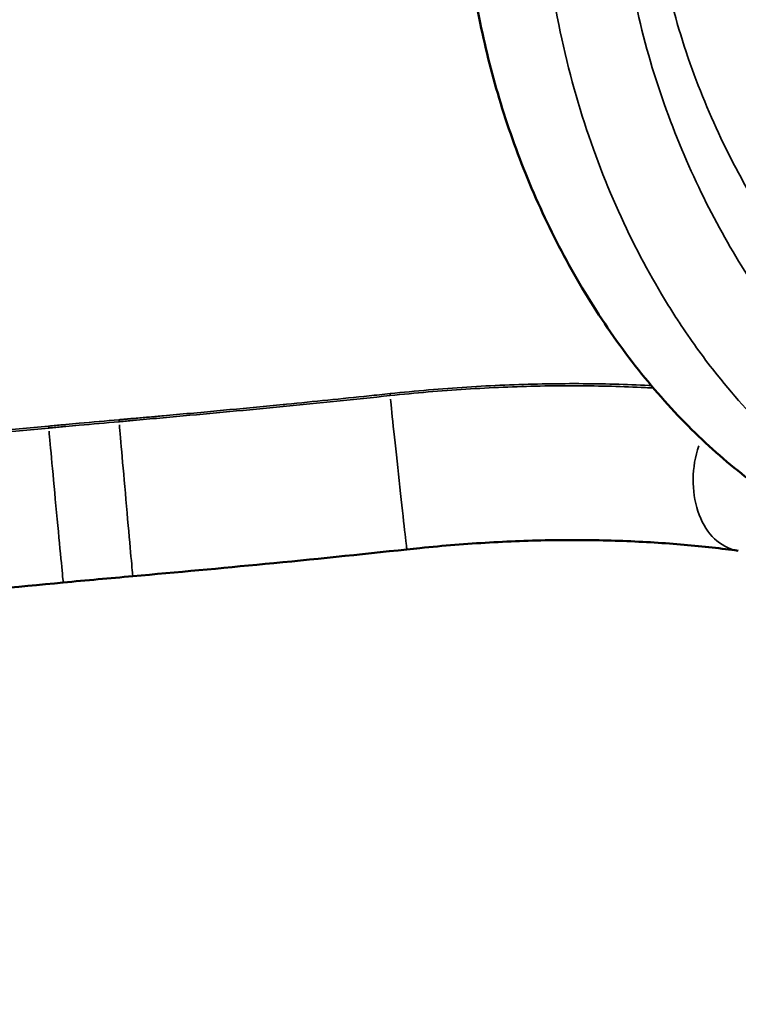
# Model space of a CAD drawing. Units: millimetres. Extents: x -39 to 14574, y 4 to 13917.
# Drawn here: x 3281 to 3785, y 1743 to 2434 of the extents above; entities that cross this region are included whole.
import ezdxf

# ---------------------------------------------------------------- set-up
doc = ezdxf.new("R2010")
doc.units = ezdxf.units.MM
doc.layers.add('MD_Visible', color=7, linetype='Continuous', lineweight=50)
doc.layers.add('MD_Visible Narrow', color=7, linetype='Continuous', lineweight=35)
doc.styles.get("Standard").update_dxf_attribs({"font": 'Square-721-BT.ttf'})
doc.dimstyles.new('asd', dxfattribs={"dimtxt": 300, "dimasz": 100, "dimexe": 1.25, "dimexo": 0.625, "dimgap": 80, "dimtad": 1, "dimdec": 0, "dimlfac": 0.1, "dimrnd": 5, "dimtxsty": 'Standard', "dimcen": 0, "dimse1": 1, "dimse2": 1, "dimclre": 6, "dimadec": 0, "dimazin": 0, "dimtfac": 1, "dimtdec": 0, "dimtix": 1, "dimtmove": 2, "dimatfit": 3, "dimfxl": 1, "dimarcsym": 0})

# ---------------------------------------------------------------- blocks, each defined once
blk = doc.blocks.new('*D15')
at = {"color": 0, "lineweight": -2, "transparency": 16777216}
blk.add_line((391.16, 13206.43), (391.16, 103.75), dxfattribs=at)
at = {"color": 0, "transparency": 16777216}
for points in [[(374.5, 13206.43), (407.83, 13206.43), (391.16, 13306.43)], [(374.5, 103.75), (407.83, 103.75), (391.16, 3.75)]]:
    blk.add_solid(points, dxfattribs=at)
at = {"layer": 'Defpoints', "color": 0, "transparency": 16777216}
for p in [(8620.99, 13306.43), (391.16, 3.75), (2875, 3.75)]:
    blk.add_point(p, dxfattribs=at)
at = {"color": 0, "transparency": 16777216, "insert": (157.54, 6655.09), "char_height": 300, "attachment_point": 5, "rotation": 90}
blk.add_mtext('1330', dxfattribs=at)

msp = doc.modelspace()

# ---------------------------------------------------------------- linework, layer by layer
msp.add_lwpolyline([(8823.09, 1403.65, 2.645058), (2742.91, 6411.14, -0.334689), (1897.81, 4815.24, 0.291062), (570.27, 2727.93), (570.27, 2308.48, 0.597367), (4144.07, 384.62, -0.14001), (4929.97, 631.97), (6724.46, 679.91, 0.126486), (8033.98, 1147.23, -0.141038)], format="xyb", close=True)
at = {"layer": 'MD_Visible'}
for points, knots in [([(3808.04, 2100.06), (3793.97, 2109.59), (3780.29, 2120.37), (3753.8, 2144.24), (3740.95, 2157.38), (3716.37, 2185.79), (3704.6, 2201.1), (3682.59, 2233.38), (3672.29, 2250.34), (3653.52, 2285.44), (3644.95, 2303.56), (3629.83, 2340.42), (3623.17, 2359.16), (3611.9, 2396.76), (3607.17, 2415.64), (3599.72, 2453.14), (3596.88, 2471.81), (3593.35, 2505.85), (3592.34, 2521.22), (3591.93, 2536.58)], [0, 0, 0, 0, 7.406934, 7.406934, 14.843734, 14.843734, 22.235626, 22.235626, 29.403529, 29.403529, 36.248546, 36.248546, 42.70424, 42.70424, 48.765884, 48.765884, 54.478685, 54.478685, 59.088817, 59.088817, 59.088817, 59.088817]), ([(3784.99, 2061.12), (3773.28, 2062.68), (3760.56, 2064.12), (3733.55, 2066.47), (3719.18, 2067.38), (3689.51, 2068.49), (3674.14, 2068.71), (3642.83, 2068.37), (3626.8, 2067.82), (3594.5, 2065.97), (3578.13, 2064.66), (3558.75, 2062.7), (3555.69, 2062.38), (3552.64, 2062.05)], [0.037822, 0.037822, 0.037822, 0.037822, 5.200421, 5.200421, 10.343001, 10.343001, 15.371405, 15.371405, 20.32582, 20.32582, 25.251311, 25.251311, 26.172898, 26.172898, 26.172898, 26.172898]), ([(3552.64, 2062.05), (3519.5, 2058.44), (3486.34, 2055.06), (3422.24, 2048.84), (3391.3, 2045.99), (3360.36, 2043.25)], [0, 0, 0, 0, 10.000188, 10.000188, 19.320582, 19.320582, 19.320582, 19.320582]), ([(3311.59, 2038.8), (3278.4, 2035.69), (3245.21, 2032.57), (3135.16, 2022.25), (3058.28, 2015.06), (2981.4, 2008.04)], [0, 0, 0, 0, 10, 10, 33.161892, 33.161892, 33.161892, 33.161892])]:
    msp.add_open_spline(points, degree=3, knots=knots, dxfattribs=at)
for points in [[(3390.13, 2156.51), (3390.13, 2156.51), (3390.13, 2156.51), (3390.13, 2156.51)], [(3542.7, 2152.05), (3542.7, 2152.05), (3542.7, 2152.05), (3542.7, 2152.05)], [(3360.36, 2043.25), (3344.09, 2041.81), (3327.84, 2040.33), (3311.59, 2038.8)]]:
    msp.add_open_spline(points, degree=3, dxfattribs=at)
at = {"layer": 'MD_Visible Narrow'}
for centre, major_axis, ratio, start_param, end_param in [((3535.57, 2218.25), (-5.13, 49.74), 0.027076, 3.380995, 3.470129), ((3296.8, 2195.93), (-4.59, 49.79), 0.010106, 3.351086, 3.446482), ((3321.35, 1860.8), (-928.06, -88.55), 0.309293, 4.701803, 4.70432), ((3346.45, 2200.35), (-4.3, 49.81), 0.0106, 3.355895, 3.450184)]:
    msp.add_ellipse(centre, major_axis=major_axis, ratio=ratio, start_param=start_param, end_param=end_param, dxfattribs=at)
at = {"layer": 'MD_Visible Narrow', "extrusion": (0, 0, -1)}
for centre, major_axis, ratio, start_param, end_param in [((3546.7, 2116.73), (5.95, -54.68), 0.003636, 0.145168, 2.761856), ((3342.81, 2280.24), (495.71, 44.34), 0.256092, 1.572582, 1.577517), ((3355.52, 2098.04), (4.84, -54.79), 0.001517, 0.14629, 2.785895), ((3306.44, 2093.57), (5.14, -54.76), 0.001459, 0.146626, 2.790526), ((3792.54, 2115.6), (-7.3, -54.51), 0.704897, 0.096673, 1.83411), ((3306.44, 2093.57), (5.14, -54.76), 0.001459, 6.282831, 6.282928), ((3355.52, 2098.04), (4.84, -54.79), 0.001517, 6.282817, 6.28283)]:
    msp.add_ellipse(centre, major_axis=major_axis, ratio=ratio, start_param=start_param, end_param=end_param, dxfattribs=at)
at = {"layer": 'MD_Visible Narrow'}
for points, knots in [([(3856.17, 2103.16), (3840.8, 2113.58), (3810.93, 2137.8), (3778.76, 2173.04), (3757.37, 2201.18), (3747.1, 2215.96), (3739.15, 2228.2), (3723.67, 2253.16), (3700.08, 2297.77), (3672.91, 2369.19), (3658.37, 2429.77), (3651.98, 2472.48), (3648.68, 2501.28), (3647.3, 2523.28), (3646.91, 2538.05)], [0, 0, 0, 0, 8.279794, 16.559587, 19.319518, 22.07945, 23.459415, 24.839381, 33.119174, 41.398968, 49.678762, 51.74871, 53.818658, 57.958555, 57.958555, 57.958555, 57.958555]), ([(3701.74, 2539.52), (3702.09, 2526.52), (3703.81, 2500.56), (3711.05, 2449.82), (3726.32, 2390.11), (3751.38, 2326.06), (3780.91, 2269.56), (3813.52, 2220.4), (3848.28, 2178.55), (3872.48, 2155.67), (3884.77, 2145.55)], [0, 0, 0, 0, 3.6904, 7.380799, 14.761598, 22.142397, 29.523196, 36.903995, 44.284794, 51.665593, 51.665593, 51.665593, 51.665593]), ([(3908.39, 2170.82), (3905.96, 2172.83), (3903.53, 2174.88), (3901.11, 2176.97), (3891.23, 2185.54), (3881.47, 2194.89), (3871.86, 2204.98), (3859.91, 2217.54), (3848.2, 2231.23), (3836.85, 2245.98), (3826.57, 2259.35), (3816.58, 2273.6), (3807.03, 2288.7), (3806.04, 2290.26), (3805.05, 2291.83), (3804.07, 2293.41), (3793.63, 2310.27), (3783.72, 2328.16), (3774.59, 2347.04), (3765.47, 2365.92), (3757.14, 2385.81), (3749.98, 2406.62), (3749.91, 2406.84), (3749.83, 2407.05), (3749.76, 2407.26), (3742.7, 2427.88), (3736.78, 2449.41), (3732.5, 2471.58), (3730.34, 2482.77), (3728.59, 2494.13), (3727.31, 2505.59), (3726.04, 2517.04), (3725.23, 2528.58), (3724.92, 2540.14)], [-51.665593, -51.665593, -51.665593, -51.665593, -50.214788, -50.214788, -50.214788, -44.284794, -44.284794, -44.284794, -36.903995, -36.903995, -36.903995, -30.215351, -30.215351, -30.215351, -29.523196, -29.523196, -29.523196, -22.142397, -22.142397, -22.142397, -14.761598, -14.761598, -14.761598, -14.686285, -14.686285, -14.686285, -7.380799, -7.380799, -7.380799, -3.6904, -3.6904, -3.6904, 0, 0, 0, 0]), ([(3724.14, 2176.9), (3723.54, 2176.93), (3715.04, 2177.36), (3698.33, 2178.01), (3673.27, 2178.39), (3638.92, 2178.13), (3594.88, 2176.29), (3558.82, 2173.21), (3540.85, 2171.3)], [8.488879, 8.488879, 8.488879, 8.488879, 8.692131, 11.383541, 14.074951, 16.76636, 22.14918, 27.531999, 27.531999, 27.531999, 27.531999]), ([(3540.87, 2169.91), (3558.61, 2171.78), (3594.22, 2174.83), (3637.71, 2176.64), (3671.61, 2176.91), (3696.31, 2176.54), (3714.07, 2175.86), (3723.67, 2175.37), (3725.51, 2175.27)], [-27.531999, -27.531999, -27.531999, -27.531999, -22.14918, -16.76636, -14.074951, -11.383541, -8.692131, -8.050505, -8.050505, -8.050505, -8.050505]), ([(3350.76, 2151.63), (3351.68, 2151.71), (3352.6, 2151.79), (3353.51, 2151.87), (3354.29, 2151.94), (3355.07, 2152.01), (3355.85, 2152.08), (3356.64, 2152.15), (3357.42, 2152.22), (3358.2, 2152.28), (3359.76, 2152.42), (3361.32, 2152.56), (3362.88, 2152.7), (3366, 2152.98), (3369.12, 2153.26), (3372.24, 2153.54), (3378.49, 2154.1), (3384.73, 2154.66), (3390.98, 2155.23), (3403.46, 2156.37), (3415.95, 2157.53), (3428.44, 2158.7), (3440.93, 2159.88), (3453.42, 2161.08), (3465.91, 2162.3), (3490.89, 2164.74), (3515.88, 2167.26), (3540.87, 2169.91)], [-18.999536, -18.999536, -18.999536, -18.999536, -18.724743, -18.724743, -18.724743, -18.490684, -18.490684, -18.490684, -18.256625, -18.256625, -18.256625, -17.788506, -17.788506, -17.788506, -16.852269, -16.852269, -16.852269, -14.979795, -14.979795, -14.979795, -11.234846, -11.234846, -11.234846, -7.489897, -7.489897, -7.489897, 0, 0, 0, 0]), ([(3540.85, 2171.3), (3535.93, 2170.78), (3531.01, 2170.26), (3526.09, 2169.75), (3506.75, 2167.73), (3487.41, 2165.78), (3468.08, 2163.88), (3467.34, 2163.81), (3466.6, 2163.74), (3465.87, 2163.66), (3453.37, 2162.44), (3440.88, 2161.24), (3428.38, 2160.06), (3422.41, 2159.5), (3416.43, 2158.94), (3410.46, 2158.38), (3403.94, 2157.78), (3397.42, 2157.18), (3390.9, 2156.59), (3387.88, 2156.31), (3384.87, 2156.04), (3381.85, 2155.76), (3378.62, 2155.47), (3375.39, 2155.18), (3372.16, 2154.89), (3370.64, 2154.75), (3369.13, 2154.62), (3367.61, 2154.48), (3366, 2154.34), (3364.4, 2154.2), (3362.79, 2154.05), (3362.03, 2153.99), (3361.27, 2153.92), (3360.51, 2153.85), (3359.71, 2153.78), (3358.9, 2153.71), (3358.1, 2153.64), (3357.72, 2153.6), (3357.34, 2153.57), (3356.96, 2153.54), (3356.67, 2153.51), (3356.37, 2153.48), (3356.08, 2153.46), (3355.97, 2153.45), (3355.86, 2153.44), (3355.76, 2153.43), (3355.57, 2153.41), (3355.38, 2153.4), (3355.19, 2153.38), (3354.9, 2153.35), (3354.6, 2153.33), (3354.3, 2153.3), (3354.16, 2153.29), (3354.01, 2153.27), (3353.86, 2153.26), (3353.71, 2153.25), (3353.57, 2153.24), (3353.42, 2153.22)], [0, 0, 0, 0, 1.474448, 1.474448, 1.474448, 7.269408, 7.269408, 7.269408, 7.489897, 7.489897, 7.489897, 11.234846, 11.234846, 11.234846, 13.025909, 13.025909, 13.025909, 14.979795, 14.979795, 14.979795, 15.883584, 15.883584, 15.883584, 16.852269, 16.852269, 16.852269, 17.306265, 17.306265, 17.306265, 17.788506, 17.788506, 17.788506, 18.01585, 18.01585, 18.01585, 18.256625, 18.256625, 18.256625, 18.370326, 18.370326, 18.370326, 18.458867, 18.458867, 18.458867, 18.490684, 18.490684, 18.490684, 18.547297, 18.547297, 18.547297, 18.635832, 18.635832, 18.635832, 18.680268, 18.680268, 18.680268, 18.724757, 18.724757, 18.724757, 18.724757]), ([(3301.39, 2147.19), (3302.26, 2147.27), (3303.12, 2147.35), (3305.54, 2147.57), (3308.65, 2147.86), (3314.89, 2148.43), (3328.93, 2149.7), (3341.4, 2150.81), (3350.76, 2151.63)], [-4.984152, -4.984152, -4.984152, -4.984152, -4.723361, -4.723361, -4.251025, -3.778689, -2.834017, 0, 0, 0, 0]), ([(3350.7, 2152.98), (3341.34, 2152.16), (3328.87, 2151.05), (3314.84, 2149.78), (3308.6, 2149.21), (3305.49, 2148.92), (3303.92, 2148.78)], [0, 0, 0, 0, 2.834017, 3.778689, 4.251025, 4.723351, 4.723351, 4.723351, 4.723351])]:
    msp.add_open_spline(points, degree=3, knots=knots, dxfattribs=at)
for points in [[(3394.89, 2156.95), (3394.89, 2156.95), (3394.89, 2156.95), (3394.89, 2156.95)], [(3401.6, 2157.56), (3401.6, 2157.56), (3401.6, 2157.56), (3401.6, 2157.56)], [(3422.41, 2159.5), (3422.42, 2159.5), (3422.42, 2159.5), (3422.42, 2159.5)], [(3542.36, 2155.32), (3542.36, 2155.32), (3542.36, 2155.32), (3542.36, 2155.32)], [(3301.32, 2148.53), (3191.4, 2138.31), (3081.45, 2128.06), (2971.43, 2118.13)], [(3542.54, 2153.58), (3542.54, 2153.58), (3542.54, 2153.58), (3542.54, 2153.58)], [(2971.43, 2116.84), (3081.48, 2126.74), (3191.45, 2136.97), (3301.39, 2147.19)]]:
    msp.add_open_spline(points, degree=3, dxfattribs=at)

# ---------------------------------------------------------------- dimensions: what is measured, and where the dimension line sits
dim = msp.add_linear_dim(base=(391.16, 3.75), p1=(8620.99, 13306.43), p2=(2875, 3.75), angle=90, dimstyle='asd')
dim.commit()
dim.dimension.update_dxf_attribs({"geometry": '*D15', "text_midpoint": (157.54, 6655.09)})

doc.saveas('drawing.dxf')
